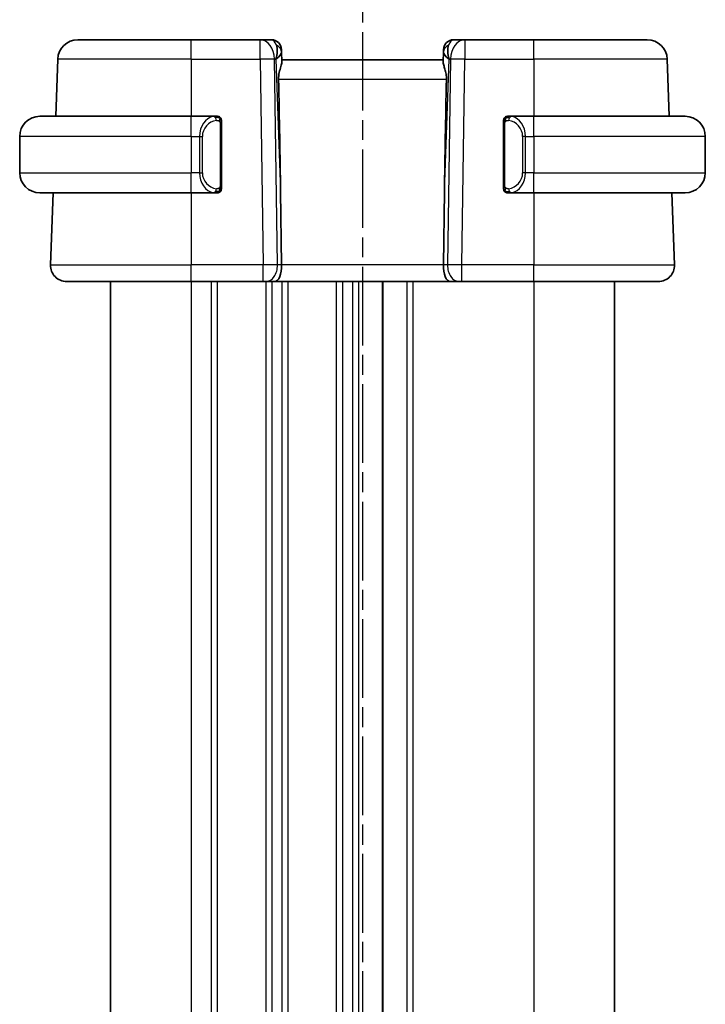
# Model space of a CAD drawing. Units: millimetres. Extents: x 14 to 2010, y 8 to 289.
# Drawn here: x 480 to 514, y 190 to 238 of the extents above; entities that cross this region are included whole.
import ezdxf

# ---------------------------------------------------------------- set-up
doc = ezdxf.new("R2010")
doc.units = ezdxf.units.MM
doc.linetypes.add('CHAIN', pattern=[0.3543, 0.2362, -0.0295, 0.0591, -0.0295])
for name, color, linetype, lineweight in [('Section Line (ISO)', 7, 'CHAIN', 25), ('Visible (ISO)', 7, 'Continuous', 35), ('Visible Narrow (ISO)', 7, 'Continuous', 25)]:
    doc.layers.add(name, color=color, linetype=linetype, lineweight=lineweight)

# ---------------------------------------------------------------- blocks, each defined once
blk = doc.blocks.new('2dTransSection2')
at = {"layer": 'Section Line (ISO)', "linetype": 'CHAIN', "ltscale": 16.454384}
blk.add_line((96.12, 243.712), (96.12, 140.776), dxfattribs=at)
blk = doc.blocks.new('2dTransSection3')
at = {"layer": 'Section Line (ISO)', "linetype": 'CHAIN', "ltscale": 16.439701}
blk.add_line((96.12, 243.703), (96.12, 140.86), dxfattribs=at)

msp = doc.modelspace()

# ---------------------------------------------------------------- linework, layer by layer
at = {"layer": 'Visible (ISO)'}
for p, q in [((483.0052, 237.5044), (488.6205, 237.5044)), ((492.0469, 237.5044), (488.6205, 237.5044)), ((492.6027, 237.5044), (492.0469, 237.5044)), ((502.1941, 237.5044), (501.6382, 237.5044)), ((505.6205, 237.5044), (502.1941, 237.5044)), ((505.6205, 237.5044), (511.2357, 237.5044)), ((493.1024, 237.0219), (493.1071, 236.8874)), ((501.1339, 236.8874), (501.1386, 237.0219)), ((482.0058, 236.5393), (481.9068, 233.7044)), ((493.1233, 236.4236), (493.1071, 236.8874)), ((501.1205, 236.5044), (493.1205, 236.5044)), ((501.1339, 236.8874), (501.1177, 236.4236)), ((512.2351, 236.5393), (512.3341, 233.7044)), ((481.1205, 233.7044), (488.6205, 233.7044)), ((489.824, 233.7044), (488.6205, 233.7044)), ((505.6205, 233.7044), (504.4145, 233.7044)), ((505.6205, 233.7044), (513.1205, 233.7044)), ((490.1205, 230.2786), (490.1205, 233.3302)), ((504.1205, 233.3302), (504.1205, 230.2786)), ((504.4407, 233.4842), (504.4407, 233.4842)), ((480.1205, 232.7044), (480.1205, 230.9044)), ((514.1205, 232.7044), (514.1205, 230.9044)), ((489.1044, 230.5044), (489.1046, 230.5044)), ((504.9547, 230.5044), (504.9547, 230.5044)), ((488.6205, 229.9044), (481.1205, 229.9044)), ((481.7741, 229.9044), (481.6494, 226.3323)), ((488.6205, 229.9044), (489.8264, 229.9044)), ((493.0558, 229.9732), (493.1085, 226.3323)), ((501.1851, 229.9732), (501.1325, 226.3323)), ((504.4169, 229.9044), (505.6205, 229.9044)), ((513.1205, 229.9044), (505.6205, 229.9044)), ((512.4668, 229.9044), (512.5916, 226.3323)), ((488.6205, 225.5044), (482.4489, 225.5044)), ((484.6205, 225.5044), (484.6205, 162.5044)), ((488.6205, 225.5044), (492.1945, 225.5044)), ((492.3359, 225.5044), (492.1945, 225.5044)), ((492.3359, 225.5044), (492.7773, 225.5044)), ((492.7773, 225.5044), (501.4636, 225.5044)), ((498.1205, 225.5044), (498.1205, 162.5044)), ((498.1214, 225.5044), (498.1214, 162.5044)), ((498.1215, 225.5044), (498.1215, 162.5044)), ((501.4636, 225.5044), (501.9051, 225.5044)), ((502.0464, 225.5044), (501.9051, 225.5044)), ((502.0464, 225.5044), (505.6205, 225.5044)), ((511.7921, 225.5044), (505.6205, 225.5044)), ((509.6214, 225.5044), (509.6214, 162.5044))]:
    msp.add_line(p, q, dxfattribs=at)
for centre, radius, start, end in [((483.0052, 236.5044), 1, 90, 178), ((492.6027, 237.0044), 0.5, 2, 90), ((501.6382, 237.0044), 0.5, 90, 178), ((511.2357, 236.5044), 1, 2, 90), ((481.1205, 232.7044), 1, 90, 180), ((489.9205, 233.5044), 0.2, 45, 90), ((489.9205, 233.5044), 0.2, 0, 45), ((504.3205, 233.5044), 0.2, 135, 180), ((504.3205, 233.5044), 0.2, 90, 135), ((513.1205, 232.7044), 1, 0, 90), ((481.1205, 230.9044), 1, 180, 270), ((513.1205, 230.9044), 1, 270, 0), ((489.9205, 230.1044), 0.2, 270, 315), ((489.9205, 230.1044), 0.2, 315, 0), ((504.3205, 230.1044), 0.2, 180, 225), ((504.3205, 230.1044), 0.2, 225, 270), ((482.4489, 226.3044), 0.8, 178, 270), ((511.7921, 226.3044), 0.8, 270, 2)]:
    msp.add_arc(centre, radius, start, end, dxfattribs=at)
for centre, major_axis, ratio, start_param, end_param in [((492.1199, 236.5044), (0.5516, 0.9478), 0.5778316, 5.0716909, 5.8565845), ((502.1211, 236.5044), (-0.5516, 0.9478), 0.5778316, 0.4266008, 1.2114944), ((492.1199, 236.5044), (-0.9796, -0.4183), 0.2945397, 2.2434093, 3.0283029), ((502.1211, 236.5044), (-0.9796, 0.4183), 0.2945397, 0.1132898, 0.8981833), ((491.1407, 264.5438), (1.7085, -48.8902), 0.0204415, 0.7846837, 0.9349827), ((503.1002, 264.5438), (-1.7085, -48.8902), 0.0204415, 5.3482026, 5.4985016), ((492.7773, 226.3044), (0, -0.8), 0.4142136, 0, 1.6057029), ((501.4636, 226.3044), (0, -0.8), 0.4142136, 4.6774824, 6.2831853)]:
    msp.add_ellipse(centre, major_axis=major_axis, ratio=ratio, start_param=start_param, end_param=end_param, dxfattribs=at)
for points, knots in [([(493.1233, 236.4236), (493.1236, 236.4137), (493.1232, 236.4031), (493.1173, 236.3393), (493.0944, 236.2561), (493.0455, 236.0884), (493.0143, 235.9844), (492.9699, 235.7647), (492.9574, 235.6496), (492.9594, 235.5393)], [0.41759708, 0.41759708, 0.41759708, 0.41759708, 0.42488566, 0.42488566, 0.45917691, 0.45917691, 0.49414897, 0.49414897, 0.52708201, 0.52708201, 0.52708201, 0.52708201]), ([(501.1177, 236.4236), (501.1175, 236.4171), (501.1175, 236.4104), (501.12, 236.3645), (501.1318, 236.3115), (501.1666, 236.1856), (501.189, 236.1126), (501.2289, 235.9668), (501.2498, 235.8816), (501.2767, 235.7086), (501.2831, 235.6215), (501.2816, 235.5393)], [-0.37663004, -0.37663004, -0.37663004, -0.37663004, -0.37183935, -0.37183935, -0.34515915, -0.34515915, -0.31847895, -0.31847895, -0.29202411, -0.29202411, -0.26760318, -0.26760318, -0.26760318, -0.26760318]), ([(489.8531, 233.7044), (489.8477, 233.7044), (489.8428, 233.7044), (489.8384, 233.7044), (489.8333, 233.7044), (489.8291, 233.7044), (489.8264, 233.7044)], [0.74172688, 0.74172688, 0.74172688, 0.74172688, 0.86054632, 0.86054632, 0.86054632, 1, 1, 1, 1]), ([(489.9205, 233.7044), (489.9201, 233.7044), (489.9194, 233.7044), (489.9162, 233.7044), (489.9142, 233.7044), (489.9115, 233.7044), (489.9082, 233.7044), (489.9054, 233.7044), (489.902, 233.7044), (489.898, 233.7044), (489.8942, 233.7044), (489.8899, 233.7044), (489.8851, 233.7044), (489.8802, 233.7044), (489.8749, 233.7044), (489.8696, 233.7044), (489.8639, 233.7044), (489.8583, 233.7044), (489.8531, 233.7044)], [0, 0, 0, 0, 0.19035453, 0.19035453, 0.19035453, 0.31386322, 0.31386322, 0.31386322, 0.42140608, 0.42140608, 0.42140608, 0.52396797, 0.52396797, 0.52396797, 0.62813475, 0.62813475, 0.62813475, 0.74172688, 0.74172688, 0.74172688, 0.74172688]), ([(504.3879, 233.7044), (504.3817, 233.7044), (504.3749, 233.7044), (504.3681, 233.7044), (504.3619, 233.7044), (504.3557, 233.7044), (504.3503, 233.7044), (504.3449, 233.7044), (504.3404, 233.7044), (504.3365, 233.7044), (504.3322, 233.7044), (504.3289, 233.7044), (504.3261, 233.7044), (504.322, 233.7044), (504.3211, 233.7044), (504.3205, 233.7044)], [0.25827312, 0.25827312, 0.25827312, 0.25827312, 0.39314391, 0.39314391, 0.39314391, 0.51690147, 0.51690147, 0.51690147, 0.64201572, 0.64201572, 0.64201572, 0.78266988, 0.78266988, 0.78266988, 1, 1, 1, 1]), ([(504.4145, 233.7044), (504.413, 233.7044), (504.411, 233.7044), (504.4087, 233.7044), (504.4032, 233.7044), (504.3961, 233.7044), (504.3879, 233.7044)], [0.00000016, 0.00000016, 0.00000016, 0.00000016, 0.07789573, 0.07789573, 0.07789573, 0.25827312, 0.25827312, 0.25827312, 0.25827312]), ([(490.1205, 233.4581), (490.1205, 233.464), (490.1205, 233.4694), (490.1205, 233.4744), (490.1205, 233.4793), (490.1205, 233.4836), (490.1205, 233.4874), (490.1205, 233.4911), (490.1205, 233.4941), (490.1205, 233.4965), (490.1205, 233.4989), (490.1205, 233.5006), (490.1205, 233.5018), (490.1205, 233.5021), (490.1205, 233.5023), (490.1205, 233.5026), (490.1205, 233.5033), (490.1205, 233.5038), (490.1205, 233.5041), (490.1205, 233.5044), (490.1205, 233.5044), (490.1205, 233.5044)], [0.5, 0.5, 0.5, 0.5, 0.58502424, 0.58502424, 0.58502424, 0.66947181, 0.66947181, 0.66947181, 0.75324782, 0.75324782, 0.75324782, 0.83626522, 0.83626522, 0.83626522, 0.85443497, 0.85443497, 0.85443497, 0.91835525, 0.91835525, 0.91835525, 1, 1, 1, 1]), ([(490.1205, 233.3302), (490.1205, 233.3359), (490.1205, 233.3418), (490.1205, 233.3479), (490.1205, 233.3538), (490.1205, 233.36), (490.1205, 233.3664), (490.1205, 233.3727), (490.1205, 233.3792), (490.1205, 233.3858), (490.1205, 233.3923), (490.1205, 233.3989), (490.1205, 233.4054), (490.1205, 233.4119), (490.1205, 233.4183), (490.1205, 233.4244), (490.1205, 233.4306), (490.1205, 233.4365), (490.1205, 233.442), (490.1205, 233.4478), (490.1205, 233.4531), (490.1205, 233.4581)], [0, 0, 0, 0, 0.07187067, 0.07187067, 0.07187067, 0.14250295, 0.14250295, 0.14250295, 0.21256871, 0.21256871, 0.21256871, 0.28268769, 0.28268769, 0.28268769, 0.35348445, 0.35348445, 0.35348445, 0.42564648, 0.42564648, 0.42564648, 0.5, 0.5, 0.5, 0.5]), ([(504.1205, 233.5044), (504.1205, 233.5044), (504.1205, 233.5044), (504.1205, 233.5038), (504.1205, 233.5032), (504.1205, 233.502), (504.1205, 233.5), (504.1205, 233.498), (504.1205, 233.4951), (504.1205, 233.4914), (504.1205, 233.4876), (504.1205, 233.4829), (504.1205, 233.4775), (504.1205, 233.4719), (504.1205, 233.4654), (504.1205, 233.4585)], [0, 0, 0, 0, 0.10026775, 0.10026775, 0.10026775, 0.19847065, 0.19847065, 0.19847065, 0.29651622, 0.29651622, 0.29651622, 0.39628078, 0.39628078, 0.39628078, 0.5, 0.5, 0.5, 0.5]), ([(504.1205, 233.4585), (504.1205, 233.4466), (504.1205, 233.4327), (504.1205, 233.418), (504.1205, 233.4035), (504.1205, 233.3884), (504.1205, 233.3733), (504.1205, 233.3715), (504.1205, 233.3697), (504.1205, 233.3679), (504.1205, 233.3549), (504.1205, 233.3421), (504.1205, 233.3302)], [0.5, 0.5, 0.5, 0.5, 0.6699894, 0.6699894, 0.6699894, 0.83656608, 0.83656608, 0.83656608, 0.85622576, 0.85622576, 0.85622576, 1, 1, 1, 1]), ([(490.1205, 230.1504), (490.1205, 230.1622), (490.1205, 230.1762), (490.1205, 230.1909), (490.1205, 230.2053), (490.1205, 230.2204), (490.1205, 230.2356), (490.1205, 230.2373), (490.1205, 230.2391), (490.1205, 230.2409), (490.1205, 230.2539), (490.1205, 230.2667), (490.1205, 230.2786)], [0.5, 0.5, 0.5, 0.5, 0.6699894, 0.6699894, 0.6699894, 0.83656608, 0.83656608, 0.83656608, 0.85622576, 0.85622576, 0.85622576, 1, 1, 1, 1]), ([(490.1205, 230.1044), (490.1205, 230.1044), (490.1205, 230.1044), (490.1205, 230.1051), (490.1205, 230.1057), (490.1205, 230.1068), (490.1205, 230.1089), (490.1205, 230.1109), (490.1205, 230.1137), (490.1205, 230.1175), (490.1205, 230.1212), (490.1205, 230.1259), (490.1205, 230.1313), (490.1205, 230.137), (490.1205, 230.1434), (490.1205, 230.1504)], [0, 0, 0, 0, 0.10026775, 0.10026775, 0.10026775, 0.19847065, 0.19847065, 0.19847065, 0.29651622, 0.29651622, 0.29651622, 0.39628078, 0.39628078, 0.39628078, 0.5, 0.5, 0.5, 0.5]), ([(504.1205, 230.2786), (504.1205, 230.2729), (504.1205, 230.267), (504.1205, 230.261), (504.1205, 230.255), (504.1205, 230.2488), (504.1205, 230.2424), (504.1205, 230.2361), (504.1205, 230.2296), (504.1205, 230.223), (504.1205, 230.2165), (504.1205, 230.2099), (504.1205, 230.2034), (504.1205, 230.1969), (504.1205, 230.1905), (504.1205, 230.1845), (504.1205, 230.1782), (504.1205, 230.1723), (504.1205, 230.1668), (504.1205, 230.1611), (504.1205, 230.1557), (504.1205, 230.1507)], [0, 0, 0, 0, 0.07187067, 0.07187067, 0.07187067, 0.14250295, 0.14250295, 0.14250295, 0.21256871, 0.21256871, 0.21256871, 0.28268769, 0.28268769, 0.28268769, 0.35348445, 0.35348445, 0.35348445, 0.42564648, 0.42564648, 0.42564648, 0.5, 0.5, 0.5, 0.5]), ([(504.1205, 230.1507), (504.1205, 230.1449), (504.1205, 230.1394), (504.1205, 230.1345), (504.1205, 230.1296), (504.1205, 230.1252), (504.1205, 230.1215), (504.1205, 230.1178), (504.1205, 230.1147), (504.1205, 230.1123), (504.1205, 230.1099), (504.1205, 230.1082), (504.1205, 230.107), (504.1205, 230.1067), (504.1205, 230.1065), (504.1205, 230.1063), (504.1205, 230.1055), (504.1205, 230.105), (504.1205, 230.1048), (504.1205, 230.1044), (504.1205, 230.1044), (504.1205, 230.1044)], [0.5, 0.5, 0.5, 0.5, 0.58502424, 0.58502424, 0.58502424, 0.66947181, 0.66947181, 0.66947181, 0.75324782, 0.75324782, 0.75324782, 0.83626522, 0.83626522, 0.83626522, 0.85443497, 0.85443497, 0.85443497, 0.91835525, 0.91835525, 0.91835525, 1, 1, 1, 1]), ([(489.8264, 229.9044), (489.8279, 229.9044), (489.8299, 229.9044), (489.8323, 229.9044), (489.8377, 229.9044), (489.8449, 229.9044), (489.8531, 229.9044)], [0.00000016, 0.00000016, 0.00000016, 0.00000016, 0.07789573, 0.07789573, 0.07789573, 0.25827312, 0.25827312, 0.25827312, 0.25827312]), ([(489.8531, 229.9044), (489.8593, 229.9044), (489.8661, 229.9044), (489.8729, 229.9044), (489.8791, 229.9044), (489.8853, 229.9044), (489.8906, 229.9044), (489.896, 229.9044), (489.9006, 229.9044), (489.9044, 229.9044), (489.9087, 229.9044), (489.9121, 229.9044), (489.9148, 229.9044), (489.919, 229.9044), (489.9199, 229.9044), (489.9205, 229.9044)], [0.25827312, 0.25827312, 0.25827312, 0.25827312, 0.39314391, 0.39314391, 0.39314391, 0.51690147, 0.51690147, 0.51690147, 0.64201572, 0.64201572, 0.64201572, 0.78266988, 0.78266988, 0.78266988, 1, 1, 1, 1]), ([(504.3205, 229.9044), (504.3209, 229.9044), (504.3216, 229.9044), (504.3247, 229.9044), (504.3268, 229.9044), (504.3294, 229.9044), (504.3327, 229.9044), (504.3356, 229.9044), (504.3389, 229.9044), (504.3429, 229.9044), (504.3467, 229.9044), (504.3511, 229.9044), (504.3559, 229.9044), (504.3608, 229.9044), (504.3661, 229.9044), (504.3713, 229.9044), (504.377, 229.9044), (504.3826, 229.9044), (504.3879, 229.9044)], [0, 0, 0, 0, 0.19035453, 0.19035453, 0.19035453, 0.31386322, 0.31386322, 0.31386322, 0.42140608, 0.42140608, 0.42140608, 0.52396797, 0.52396797, 0.52396797, 0.62813475, 0.62813475, 0.62813475, 0.74172688, 0.74172688, 0.74172688, 0.74172688]), ([(504.3879, 229.9044), (504.3933, 229.9044), (504.3982, 229.9044), (504.4025, 229.9044), (504.4076, 229.9044), (504.4119, 229.9044), (504.4145, 229.9044)], [0.74172688, 0.74172688, 0.74172688, 0.74172688, 0.86054632, 0.86054632, 0.86054632, 1, 1, 1, 1])]:
    msp.add_open_spline(points, degree=3, knots=knots, dxfattribs=at)
at = {"layer": 'Visible Narrow (ISO)'}
for p, q in [((488.6205, 236.5393), (488.6205, 237.5044)), ((492.0469, 236.5393), (492.0469, 237.5044)), ((502.1941, 237.5044), (502.1941, 236.5393)), ((505.6205, 236.5393), (505.6205, 237.5044)), ((488.6205, 236.5393), (482.0058, 236.5393)), ((488.6205, 236.5393), (492.0469, 236.5393)), ((488.6205, 236.5393), (488.6205, 233.7044)), ((492.0469, 236.5393), (492.1945, 226.3323)), ((492.7536, 236.5393), (492.8265, 236.5393)), ((492.9012, 226.3323), (492.7536, 236.5393)), ((492.8265, 236.5393), (493.0558, 229.9732)), ((501.1851, 229.9732), (501.4144, 236.5393)), ((501.4874, 236.5393), (501.3397, 226.3323)), ((501.4144, 236.5393), (501.4874, 236.5393)), ((502.0464, 226.3323), (502.1941, 236.5393)), ((502.1941, 236.5393), (505.6205, 236.5393)), ((505.6205, 236.5393), (505.6205, 233.7044)), ((512.2351, 236.5393), (505.6205, 236.5393)), ((492.9594, 235.5393), (501.2816, 235.5393)), ((488.6205, 232.7044), (488.6205, 233.7044)), ((505.6205, 232.7044), (505.6205, 233.7044)), ((490.0619, 233.3302), (490.1053, 233.3302)), ((490.0619, 233.3302), (490.0619, 230.2786)), ((490.1053, 233.3302), (490.1205, 233.3302)), ((504.1205, 233.3302), (504.1357, 233.3302)), ((504.1357, 233.3302), (504.1791, 233.3302)), ((504.1791, 230.2786), (504.1791, 233.3302)), ((488.6205, 232.7044), (480.1205, 232.7044)), ((488.6205, 232.7044), (489.0376, 232.7044)), ((488.6205, 232.7044), (488.6205, 230.9044)), ((489.0376, 232.7044), (489.1791, 232.7044)), ((489.0376, 232.7044), (489.0376, 230.9044)), ((489.1791, 230.9044), (489.1791, 232.7044)), ((505.2033, 232.7044), (505.0619, 232.7044)), ((505.0619, 232.7044), (505.0619, 230.9044)), ((505.2033, 230.9044), (505.2033, 232.7044)), ((505.2033, 232.7044), (505.6205, 232.7044)), ((514.1205, 232.7044), (505.6205, 232.7044)), ((505.6205, 232.7044), (505.6205, 230.9044)), ((480.1205, 230.9044), (488.6205, 230.9044)), ((489.0376, 230.9044), (488.6205, 230.9044)), ((488.6205, 229.9044), (488.6205, 230.9044)), ((489.0376, 230.9044), (489.1791, 230.9044)), ((505.2033, 230.9044), (505.0619, 230.9044)), ((505.6205, 230.9044), (505.2033, 230.9044)), ((505.6205, 229.9044), (505.6205, 230.9044)), ((505.6205, 230.9044), (514.1205, 230.9044)), ((490.1053, 230.2786), (490.0619, 230.2786)), ((490.1205, 230.2786), (490.1053, 230.2786)), ((504.1357, 230.2786), (504.1205, 230.2786)), ((504.1791, 230.2786), (504.1357, 230.2786)), ((488.6205, 229.9044), (488.6205, 226.3323)), ((489.6205, 229.9421), (489.6205, 229.942)), ((505.6205, 229.9044), (505.6205, 226.3323)), ((481.6494, 226.3323), (488.6205, 226.3323)), ((488.6205, 225.5044), (488.6205, 226.3323)), ((492.1945, 226.3323), (488.6205, 226.3323)), ((492.1945, 225.5044), (492.1945, 226.3323)), ((492.6205, 226.3346), (492.6205, 226.3346)), ((493.1085, 226.3323), (492.9012, 226.3323)), ((501.1325, 226.3323), (493.1085, 226.3323)), ((501.3397, 226.3323), (501.1325, 226.3323)), ((502.0464, 225.5044), (502.0464, 226.3323)), ((505.6205, 226.3323), (502.0464, 226.3323)), ((505.6205, 225.5044), (505.6205, 226.3323)), ((505.6205, 226.3323), (512.5916, 226.3323)), ((488.6205, 225.5044), (488.6205, 162.5044)), ((489.6205, 225.5044), (489.6205, 162.5044)), ((489.9205, 225.5044), (489.9205, 162.5044)), ((492.3205, 225.5044), (492.3205, 162.5044)), ((492.6205, 225.615), (492.6205, 225.613)), ((492.6205, 225.5044), (492.6205, 162.5044)), ((493.1205, 225.5044), (493.1205, 162.5044)), ((493.4205, 225.5044), (493.4205, 162.5044)), ((495.8205, 225.5044), (495.8205, 162.5044)), ((496.1205, 225.5044), (496.1205, 162.5044)), ((496.6205, 225.5044), (496.6205, 162.5044)), ((496.9205, 225.5044), (496.9205, 162.5044)), ((499.3215, 225.5044), (499.3215, 162.5044)), ((499.6215, 225.5044), (499.6215, 162.5044)), ((505.6215, 225.5044), (505.6215, 162.5044))]:
    msp.add_line(p, q, dxfattribs=at)
for centre, start, end in [((489.9791, 232.7044), 97.63538, 180), ((504.2619, 232.7044), 0, 82.36462), ((489.9791, 230.9044), 180, 262.36462), ((504.2619, 230.9044), 277.63538, 0)]:
    msp.add_arc(centre, 0.8, start, end, dxfattribs=at)
for centre, major_axis, ratio, start_param, end_param in [((492.0469, 236.5044), (0, 1), 0.7071068, 4.7472956, 6.2831853), ((492.6202, 236.5044), (0.02, -1), 0.3534303, 2.3835443, 3.1345405), ((501.6208, 236.5044), (0.02, 1), 0.3534303, 0.0070521, 0.7580483), ((502.1941, 236.5044), (0, 1), 0.7071068, 0, 1.5358897), ((492.6074, 236.8699), (0.4997, 0.0174), 0.8284489, 0, 1.0382549), ((492.6027, 237.0044), (0.4997, 0.0174), 0.0312262, 0.344925, 0.3518999), ((501.6336, 236.8699), (-0.4997, 0.0174), 0.8284489, 5.2449304, 6.2831853), ((501.6382, 237.0044), (-0.4997, 0.0174), 0.0312262, 5.9312853, 5.9382603), ((492.0469, 236.5044), (0.9999, 0.0145), 0.0348959, 0.785398, 1.5702916), ((502.1941, 236.5044), (0.9999, -0.0145), 0.0348959, 1.5713011, 2.3561946), ((489.8376, 232.7044), (0, -1), 0.8, 3.2748552, 4.712389), ((489.7313, 233.4973), (-0.0266, 0.1982), 0.7039511, 5.3566507, 6.0950034), ((489.7313, 233.4973), (-0.0266, 0.1982), 0.7039511, 4.618298, 5.3566507), ((504.5096, 233.4973), (-0.0266, -0.1982), 0.7039511, 4.0681273, 4.8064799), ((504.5096, 233.4973), (0.0266, 0.1982), 0.7039511, 0.1881819, 0.9265346), ((504.4033, 232.7044), (0, 1), 0.8, 4.712389, 6.1499228), ((489.8376, 230.9044), (0, -1), 0.8, 4.712389, 6.1499228), ((504.4033, 230.9044), (0, 1), 0.8, 3.2748552, 4.712389), ((489.7313, 230.1115), (-0.0266, -0.1982), 0.7039511, 0.1881819, 0.9265346), ((489.7313, 230.1115), (0.0266, 0.1982), 0.7039511, 4.0681273, 4.80648), ((504.5096, 230.1115), (0.0266, -0.1982), 0.7039511, 4.618298, 5.3566507), ((504.5096, 230.1115), (0.0266, -0.1982), 0.7039511, 5.3566507, 6.0950034), ((492.1944, 226.3044), (-0.9999, -0.0116), 0.0279164, 3.9270715, 4.711965), ((492.3359, 226.3044), (0, -0.8), 0.7071068, 0, 1.6057029), ((501.9051, 226.3044), (0, -0.8), 0.7071068, 4.6774824, 6.2831853), ((502.0465, 226.3044), (-0.9999, 0.0116), 0.0279164, 4.7128129, 5.4977064)]:
    msp.add_ellipse(centre, major_axis=major_axis, ratio=ratio, start_param=start_param, end_param=end_param, dxfattribs=at)
for points, knots in [([(489.8264, 233.7044), (489.8256, 233.7044), (489.8243, 233.7044), (489.8224, 233.7044), (489.8185, 233.7044), (489.8123, 233.7042), (489.805, 233.7039), (489.7996, 233.7036), (489.7936, 233.7033), (489.7873, 233.7027), (489.7813, 233.7022), (489.7751, 233.7016), (489.769, 233.7009), (489.7624, 233.7002), (489.7559, 233.6994), (489.7503, 233.6985), (489.7411, 233.6972), (489.734, 233.696), (489.7313, 233.6955)], [0.00000014, 0.00000014, 0.00000014, 0.00000014, 0.09424462, 0.09424462, 0.09424462, 0.29608497, 0.29608497, 0.29608497, 0.44613462, 0.44613462, 0.44613462, 0.58843853, 0.58843853, 0.58843853, 0.74422937, 0.74422937, 0.74422937, 1, 1, 1, 1]), ([(504.5096, 233.6955), (504.5063, 233.6961), (504.4959, 233.6979), (504.4831, 233.6996), (504.4751, 233.7006), (504.466, 233.7016), (504.4573, 233.7024), (504.4482, 233.7032), (504.4396, 233.7038), (504.4324, 233.704), (504.4235, 233.7044), (504.4168, 233.7044), (504.4145, 233.7044)], [0, 0, 0, 0, 0.3215828, 0.3215828, 0.3215828, 0.5255123, 0.5255123, 0.5255123, 0.7373622, 0.7373622, 0.7373622, 1, 1, 1, 1]), ([(489.8728, 233.4973), (489.8784, 233.4981), (489.8841, 233.4988), (489.89, 233.4993), (489.896, 233.4999), (489.9022, 233.5002), (489.9088, 233.5001), (489.9153, 233.5), (489.9222, 233.4996), (489.9292, 233.4988), (489.9362, 233.498), (489.9433, 233.4968), (489.9503, 233.4952), (489.9574, 233.4935), (489.9644, 233.4915), (489.9711, 233.489), (489.9778, 233.4865), (489.9843, 233.4836), (489.9905, 233.4802), (489.9967, 233.4767), (490.0027, 233.4729), (490.0083, 233.4685)], [0, 0, 0, 0, 0.071275, 0.071275, 0.071275, 0.14246065, 0.14246065, 0.14246065, 0.21364074, 0.21364074, 0.21364074, 0.28489899, 0.28489899, 0.28489899, 0.35632005, 0.35632005, 0.35632005, 0.42799051, 0.42799051, 0.42799051, 0.5, 0.5, 0.5, 0.5]), ([(490.0083, 233.4685), (490.014, 233.4642), (490.0193, 233.4593), (490.0244, 233.454), (490.0293, 233.4488), (490.0339, 233.4431), (490.038, 233.4371), (490.0421, 233.431), (490.0457, 233.4247), (490.0487, 233.4181), (490.0517, 233.4115), (490.0541, 233.4047), (490.0559, 233.3979), (490.0576, 233.3916), (490.0588, 233.3853), (490.0597, 233.3788), (490.0607, 233.3709), (490.0614, 233.3622), (490.0617, 233.3537), (490.0619, 233.3459), (490.0619, 233.3382), (490.0619, 233.3302)], [0.5, 0.5, 0.5, 0.5, 0.57172447, 0.57172447, 0.57172447, 0.6426242, 0.6426242, 0.6426242, 0.71336021, 0.71336021, 0.71336021, 0.78457822, 0.78457822, 0.78457822, 0.85049403, 0.85049403, 0.85049403, 0.92879556, 0.92879556, 0.92879556, 1, 1, 1, 1]), ([(504.1791, 233.3302), (504.1791, 233.3483), (504.1792, 233.3669), (504.182, 233.3842), (504.1849, 233.4013), (504.1905, 233.4172), (504.1988, 233.4312), (504.2077, 233.4461), (504.2196, 233.4589), (504.2322, 233.4685)], [0, 0, 0, 0, 0.16464555, 0.16464555, 0.16464555, 0.3268563, 0.3268563, 0.3268563, 0.5, 0.5, 0.5, 0.5]), ([(504.2322, 233.4685), (504.2401, 233.4745), (504.2488, 233.4798), (504.2581, 233.4842), (504.2672, 233.4884), (504.2769, 233.4919), (504.287, 233.4946), (504.2966, 233.497), (504.3062, 233.4986), (504.3155, 233.4994), (504.3251, 233.5003), (504.3343, 233.5003), (504.3431, 233.4998), (504.3519, 233.4994), (504.3603, 233.4984), (504.3682, 233.4973)], [0.5, 0.5, 0.5, 0.5, 0.60524772, 0.60524772, 0.60524772, 0.707891, 0.707891, 0.707891, 0.80414857, 0.80414857, 0.80414857, 0.90207429, 0.90207429, 0.90207429, 1, 1, 1, 1]), ([(490.0088, 230.1403), (490.0009, 230.1343), (489.9922, 230.1291), (489.9829, 230.1247), (489.9738, 230.1204), (489.9641, 230.1169), (489.9539, 230.1143), (489.9444, 230.1118), (489.9348, 230.1102), (489.9254, 230.1094), (489.9159, 230.1086), (489.9067, 230.1085), (489.8979, 230.109), (489.8891, 230.1095), (489.8807, 230.1104), (489.8728, 230.1115)], [0.5, 0.5, 0.5, 0.5, 0.60524772, 0.60524772, 0.60524772, 0.707891, 0.707891, 0.707891, 0.80414857, 0.80414857, 0.80414857, 0.90207429, 0.90207429, 0.90207429, 1, 1, 1, 1]), ([(490.0619, 230.2786), (490.0619, 230.2606), (490.0618, 230.242), (490.0589, 230.2246), (490.0561, 230.2075), (490.0505, 230.1917), (490.0422, 230.1777), (490.0333, 230.1627), (490.0214, 230.1499), (490.0088, 230.1403)], [0, 0, 0, 0, 0.16464555, 0.16464555, 0.16464555, 0.3268563, 0.3268563, 0.3268563, 0.5, 0.5, 0.5, 0.5]), ([(504.2326, 230.1403), (504.227, 230.1447), (504.2216, 230.1495), (504.2166, 230.1548), (504.2116, 230.1601), (504.207, 230.1658), (504.2029, 230.1718), (504.1988, 230.1778), (504.1953, 230.1841), (504.1923, 230.1907), (504.1893, 230.1973), (504.1869, 230.2041), (504.1851, 230.2109), (504.1834, 230.2172), (504.1822, 230.2235), (504.1813, 230.2301), (504.1802, 230.2379), (504.1796, 230.2466), (504.1793, 230.2552), (504.179, 230.263), (504.1791, 230.2707), (504.1791, 230.2786)], [0.5, 0.5, 0.5, 0.5, 0.57172447, 0.57172447, 0.57172447, 0.6426242, 0.6426242, 0.6426242, 0.71336021, 0.71336021, 0.71336021, 0.78457822, 0.78457822, 0.78457822, 0.85049403, 0.85049403, 0.85049403, 0.92879556, 0.92879556, 0.92879556, 1, 1, 1, 1]), ([(504.3682, 230.1115), (504.3626, 230.1108), (504.3569, 230.11), (504.3509, 230.1095), (504.345, 230.109), (504.3387, 230.1087), (504.3322, 230.1087), (504.3256, 230.1088), (504.3188, 230.1092), (504.3118, 230.11), (504.3048, 230.1108), (504.2977, 230.112), (504.2906, 230.1137), (504.2836, 230.1153), (504.2766, 230.1173), (504.2699, 230.1198), (504.2631, 230.1223), (504.2567, 230.1253), (504.2505, 230.1287), (504.2442, 230.1321), (504.2383, 230.136), (504.2326, 230.1403)], [0, 0, 0, 0, 0.071275, 0.071275, 0.071275, 0.14246065, 0.14246065, 0.14246065, 0.21364074, 0.21364074, 0.21364074, 0.28489899, 0.28489899, 0.28489899, 0.35632005, 0.35632005, 0.35632005, 0.42799051, 0.42799051, 0.42799051, 0.5, 0.5, 0.5, 0.5]), ([(489.7313, 229.9133), (489.7346, 229.9127), (489.7451, 229.9109), (489.7578, 229.9093), (489.7659, 229.9082), (489.775, 229.9072), (489.7837, 229.9064), (489.7927, 229.9056), (489.8013, 229.9051), (489.8086, 229.9048), (489.8175, 229.9044), (489.8242, 229.9045), (489.8264, 229.9044)], [0, 0, 0, 0, 0.3215828, 0.3215828, 0.3215828, 0.5255123, 0.5255123, 0.5255123, 0.7373622, 0.7373622, 0.7373622, 1, 1, 1, 1]), ([(504.4145, 229.9044), (504.4153, 229.9044), (504.4167, 229.9044), (504.4185, 229.9044), (504.4224, 229.9045), (504.4286, 229.9046), (504.436, 229.9049), (504.4414, 229.9052), (504.4474, 229.9056), (504.4537, 229.9061), (504.4597, 229.9066), (504.4659, 229.9072), (504.472, 229.9079), (504.4786, 229.9086), (504.485, 229.9095), (504.4907, 229.9103), (504.4999, 229.9116), (504.507, 229.9128), (504.5096, 229.9133)], [0.00000014, 0.00000014, 0.00000014, 0.00000014, 0.09424462, 0.09424462, 0.09424462, 0.29608497, 0.29608497, 0.29608497, 0.44613462, 0.44613462, 0.44613462, 0.58843853, 0.58843853, 0.58843853, 0.74422937, 0.74422937, 0.74422937, 1, 1, 1, 1])]:
    msp.add_open_spline(points, degree=3, knots=knots, dxfattribs=at)
for points in [[(490.046, 233.6066), (490.0401, 233.6104), (490.0275, 233.6175), (490.0056, 233.6267), (489.9785, 233.6337), (489.9454, 233.6388), (489.9056, 233.6409), (489.864, 233.6381), (489.8398, 233.6337), (489.827, 233.6313)], [(490.046, 233.6066), (490.0335, 233.6242), (490.0054, 233.6537), (489.9337, 233.6922), (489.8779, 233.7044), (489.8531, 233.7044)], [(490.046, 233.6066), (490.0448, 233.5979), (490.0421, 233.5787), (490.0311, 233.5283), (490.0173, 233.4873), (490.0083, 233.4685)], [(490.046, 233.6066), (490.0467, 233.6109), (490.0478, 233.6188), (490.0496, 233.6288), (490.052, 233.6372), (490.055, 233.6434), (490.0591, 233.6462), (490.0608, 233.646), (490.0619, 233.6458)], [(490.046, 233.6066), (490.0514, 233.599), (490.0615, 233.5828), (490.0748, 233.5543), (490.0863, 233.5196), (490.096, 233.4771), (490.1027, 233.4266), (490.1055, 233.3755), (490.1053, 233.3459), (490.1053, 233.3302)], [(490.046, 233.6066), (490.0599, 233.5975), (490.0834, 233.5769), (490.1127, 233.522), (490.1205, 233.4776), (490.1205, 233.4581)], [(504.1948, 233.6067), (504.1809, 233.5977), (504.1575, 233.5771), (504.1283, 233.5224), (504.1205, 233.478), (504.1205, 233.4585)], [(504.1948, 233.6067), (504.1821, 233.589), (504.1611, 233.5498), (504.137, 233.4465), (504.1357, 233.3668), (504.1357, 233.3302)], [(504.1948, 233.6067), (504.194, 233.6119), (504.1927, 233.6212), (504.1904, 233.6325), (504.1874, 233.6413), (504.1828, 233.6463), (504.1806, 233.646), (504.1791, 233.6458)], [(504.1948, 233.6067), (504.2074, 233.6244), (504.2356, 233.6538), (504.3073, 233.6922), (504.3631, 233.7044), (504.3879, 233.7044)], [(504.1948, 233.6067), (504.2031, 233.6121), (504.2211, 233.6217), (504.2557, 233.633), (504.3019, 233.6402), (504.3609, 233.6406), (504.396, 233.6346), (504.414, 233.6313)], [(504.1948, 233.6067), (504.196, 233.598), (504.1986, 233.5787), (504.2095, 233.5283), (504.2232, 233.4873), (504.2322, 233.4685)], [(490.0462, 230.0021), (490.045, 230.0108), (490.0424, 230.0302), (490.0315, 230.0805), (490.0177, 230.1216), (490.0088, 230.1403)], [(490.0462, 230.0021), (490.0589, 230.0198), (490.0799, 230.0591), (490.104, 230.1623), (490.1053, 230.2421), (490.1053, 230.2786)], [(490.0462, 230.0021), (490.0601, 230.0112), (490.0835, 230.0317), (490.1127, 230.0864), (490.1205, 230.1308), (490.1205, 230.1504)], [(504.1949, 230.0023), (504.1811, 230.0113), (504.1576, 230.0319), (504.1283, 230.0868), (504.1205, 230.1312), (504.1205, 230.1507)], [(504.1949, 230.0023), (504.1895, 230.0098), (504.1795, 230.026), (504.1662, 230.0546), (504.1546, 230.0892), (504.145, 230.1318), (504.1382, 230.1822), (504.1354, 230.2333), (504.1357, 230.263), (504.1357, 230.2786)], [(504.1949, 230.0023), (504.1961, 230.0109), (504.1988, 230.0301), (504.2099, 230.0805), (504.2237, 230.1216), (504.2326, 230.1403)], [(490.0462, 230.0021), (490.0379, 229.9967), (490.0199, 229.9871), (489.9852, 229.9759), (489.9391, 229.9686), (489.88, 229.9682), (489.845, 229.9742), (489.827, 229.9775)], [(490.0462, 230.0021), (490.0336, 229.9844), (490.0053, 229.955), (489.9337, 229.9167), (489.8779, 229.9044), (489.8531, 229.9044)], [(490.0462, 230.0021), (490.0469, 229.9969), (490.0482, 229.9876), (490.0506, 229.9764), (490.0536, 229.9675), (490.0581, 229.9625), (490.0604, 229.9628), (490.0619, 229.963)], [(504.1949, 230.0023), (504.1943, 229.998), (504.1932, 229.9901), (504.1913, 229.98), (504.189, 229.9717), (504.186, 229.9654), (504.1818, 229.9626), (504.1802, 229.9628), (504.1791, 229.963)], [(504.1949, 230.0023), (504.2008, 229.9984), (504.2134, 229.9913), (504.2353, 229.9821), (504.2624, 229.9752), (504.2956, 229.9701), (504.3354, 229.968), (504.3769, 229.9707), (504.4011, 229.9752), (504.414, 229.9775)], [(504.1949, 230.0023), (504.2075, 229.9846), (504.2355, 229.9551), (504.3073, 229.9167), (504.3631, 229.9044), (504.3879, 229.9044)]]:
    msp.add_open_spline(points, degree=3, dxfattribs=at)

# ---------------------------------------------------------------- block references
at = {"layer": 'Section Line (ISO)'}
for name in ['2dTransSection2', '2dTransSection3']:
    msp.add_blockref(name, (401, 0), dxfattribs=at)

doc.saveas('drawing.dxf')
